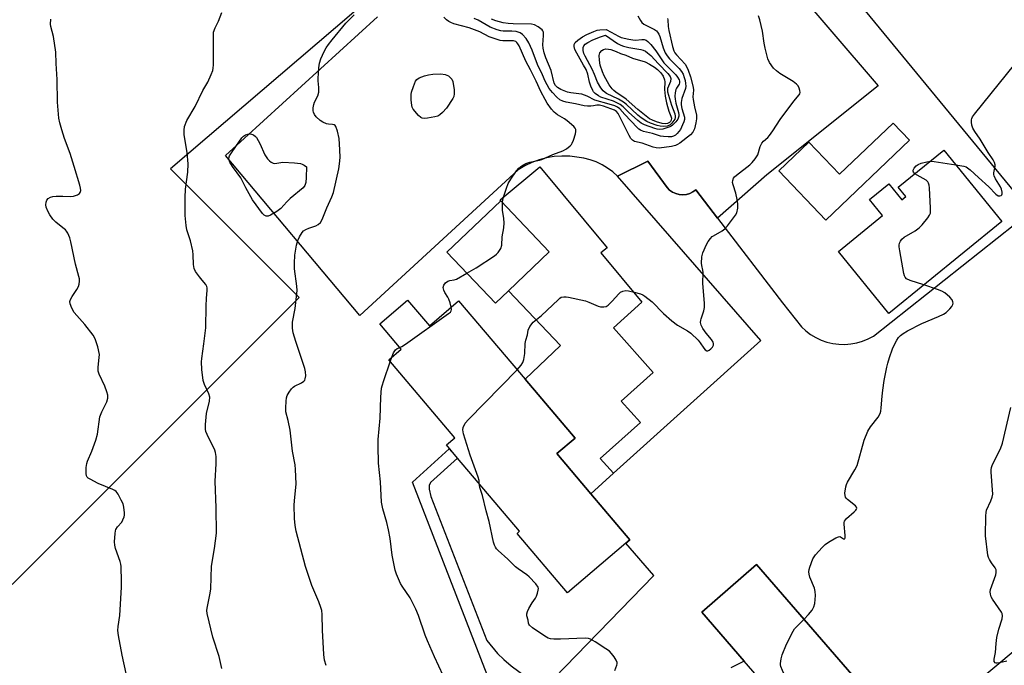
# Model space of a CAD drawing. Units: inches. Extents: x 1279766 to 1285766, y 549450 to 553450.
# Drawn here: x 1283296 to 1283641, y 550784 to 551010 of the extents above; entities that cross this region are included whole.
import ezdxf

# ---------------------------------------------------------------- set-up
doc = ezdxf.new("R2010")
doc.units = ezdxf.units.IN
doc.header["$MEASUREMENT"] = 0
for name, color, linetype in [('BLDG-Footprint', 5, 'Continuous'), ('CULTRL-Pad', 6, 'Continuous'), ('NTRL-Farm Land', 3, 'Continuous'), ('TRANS-Non Street Sidewalk', 7, 'Continuous'), ('TRANS-Parking Lot', 4, 'Continuous'), ('Undefined', 1, 'Continuous')]:
    doc.layers.add(name, color=color, linetype=linetype)

msp = doc.modelspace()

# ---------------------------------------------------------------- linework, layer by layer
at = {"layer": 'BLDG-Footprint'}
for points, elevation in [([(1283693.96, 550986.87), (1283646.09, 550947.5), (1283588.86, 551017.09), (1283636.73, 551056.46)], 515.79), ([(1283607.55, 550967.72), (1283578.22, 550939.66), (1283561.69, 550956.93), (1283572.24, 550967.03), (1283583.05, 550955.73), (1283601.83, 550973.7)], 515.43), ([(1283619.65, 550964.21), (1283639.98, 550939.22), (1283600.3, 550906.94), (1283582.63, 550928.65), (1283598.14, 550941.27), (1283593.55, 550946.9), (1283600.31, 550952.4), (1283604.89, 550946.77), (1283606.28, 550947.89), (1283603.62, 550951.17)], 516.25), ([(1283466.96, 550914.92), (1283462.35, 550910.54), (1283445.38, 550928.39), (1283464.32, 550946.39), (1283481.26, 550928.51)], 512.92), ([(1283431.59, 550911.64), (1283439.23, 550902.66), (1283449.47, 550911.36), (1283472.75, 550883.97), (1283490.33, 550863.29), (1283483.91, 550857.83), (1283495.84, 550843.8), (1283509.55, 550827.68), (1283508.07, 550826.42), (1283487.65, 550809.07), (1283469.94, 550829.9), (1283470.85, 550830.68), (1283449.09, 550856.28), (1283445.19, 550860.86), (1283448.17, 550863.39), (1283424.97, 550890.68), (1283429.38, 550894.43), (1283421.82, 550903.33)], 513.57)]:
    msp.add_lwpolyline(points, close=True, dxfattribs=dict(at, elevation=elevation))
at = {"layer": 'BLDG-Footprint', "elevation": 517.87}
msp.add_lwpolyline([(1283587.07, 550741.89), (1283549.62, 550785.07), (1283534.7, 550802.28), (1283553.95, 550818.97), (1283607.13, 550757.67)], dxfattribs=at)
at = {"layer": 'CULTRL-Pad'}
msp.add_lwpolyline([(1283503.76, 550850.94), (1283495.84, 550843.8), (1283483.91, 550857.83), (1283490.33, 550863.29), (1283472.75, 550883.97), (1283485.16, 550895.77), (1283466.96, 550914.92), (1283481.26, 550928.51), (1283464.32, 550946.39), (1283464.05, 550946.73), (1283477.99, 550958.32), (1283501.55, 550929.98), (1283499.36, 550928.16), (1283513.73, 550910.88), (1283503.72, 550901.88), (1283517.73, 550886.31), (1283506.5, 550876.21), (1283513.22, 550868.74), (1283499.14, 550856.07)], close=True, dxfattribs=at)
at = {"layer": 'NTRL-Farm Land'}
msp.add_lwpolyline([(1283610.99, 551214.44), (1283501.65, 551120.93), (1283487.58, 551108.9), (1283503.53, 551090.25), (1283348.46, 550957.63), (1283393.54, 550912.55), (1283292.97, 550812.01)], dxfattribs=at)
at = {"layer": 'TRANS-Non Street Sidewalk'}
msp.add_lwpolyline([(1283479.08, 550775.17), (1283473.85, 550769.79), (1283468.2, 550775.77), (1283466.08, 550777.57), (1283464.32, 550778.72), (1283461.4, 550779.96), (1283459.42, 550780.35), (1283433.24, 550847.85), (1283446.17, 550859.53), (1283449.09, 550856.28), (1283439.66, 550847.76), (1283439.18, 550846.69), (1283439.14, 550845.37), (1283439.72, 550842.82), (1283459.31, 550792.31), (1283463.15, 550787.77), (1283465.3, 550785.65), (1283467.85, 550783.5)], close=True, dxfattribs=at)
at = {"layer": 'TRANS-Parking Lot'}
msp.add_lwpolyline([(1283511.19, 551086.38), (1283596.53, 550986.78), (1283557.5, 550955.49), (1283540.27, 550940.33), (1283532.64, 550950.3), (1283531.63, 550949.58), (1283530.5, 550949.04), (1283529.31, 550948.7), (1283528.07, 550948.58), (1283526.83, 550948.68), (1283525.62, 550948.99), (1283524.49, 550949.5), (1283523.46, 550950.2), (1283522.57, 550951.07), (1283515.76, 550960.37), (1283505.22, 550955.1), (1283503.52, 550956.6), (1283501.69, 550957.93), (1283499.74, 550959.08), (1283497.69, 550960.05), (1283495.56, 550960.83), (1283493.37, 550961.41), (1283488.43, 550962.07), (1283485.71, 550962.11), (1283482.99, 550961.91), (1283480.31, 550961.47), (1283477.68, 550960.78), (1283475.11, 550959.86), (1283472.65, 550958.71), (1283470.29, 550957.35), (1283414.84, 550906.23), (1283367.75, 550962.3), (1283421.04, 551010.94)], dxfattribs=at)
for points in [[(1283479.08, 550775.17, 0), (1283517.92, 550815.08, 0), (1283508.07, 550826.42, 0), (1283509.54, 550827.68, 0), (1283495.84, 550843.8, 0), (1283503.76, 550850.94, 0), (1283555.41, 550897.48, 0), (1283505.22, 550955.1, 0), (1283515.76, 550960.37, 0), (1283522.57, 550951.07, 0), (1283523.46, 550950.2, 0), (1283524.49, 550949.5, 0), (1283525.62, 550948.99, 0), (1283526.83, 550948.68, 0), (1283528.07, 550948.58, 0), (1283529.31, 550948.7, 0), (1283530.5, 550949.04, 0), (1283531.63, 550949.58, 0), (1283532.64, 550950.3, 0), (1283540.27, 550940.33, 0), (1283563, 550910.65, 0), (1283569.66, 550902.28, 0), (1283571.21, 550900.85, 0), (1283572.9, 550899.58, 0), (1283574.71, 550898.49, 0), (1283576.62, 550897.59, 0), (1283578.62, 550896.9, 0), (1283580.67, 550896.41, 0), (1283582.77, 550896.15, 0), (1283584.88, 550896.09, 0), (1283586.99, 550896.26, 0), (1283589.06, 550896.64, 0), (1283591.09, 550897.23, 0), (1283593.04, 550898.03, 0), (1283594.91, 550899.03, 0), (1283700.24, 550982.36, 0)], [(1283687.31, 550824.55, 0), (1283620.45, 550768.78, 0)], [(1283607.13, 550757.67, 0), (1283553.95, 550818.97, 0), (1283534.7, 550802.28, 0), (1283549.62, 550785.07, 0), (1283544.93, 550782.8, 0)]]:
    msp.add_polyline3d(points, dxfattribs=at)
at = {"layer": 'Undefined'}
msp.add_line((1283425.51, 550890.05, 512), (1283426.05, 550891.59, 512), dxfattribs=at)
for points, elevation in [([(1283637.48, 550957.96), (1283637.6, 550958.56), (1283637.59, 550959.06), (1283637.39, 550959.81), (1283636.94, 550960.78), (1283635.14, 550963.36), (1283632.36, 550968.08), (1283630.45, 550970.77), (1283629.78, 550971.93), (1283629.43, 550972.97), (1283629.25, 550974.04), (1283629.25, 550974.83), (1283629.38, 550975.34), (1283629.65, 550975.84), (1283630.34, 550976.79), (1283647.39, 550997.98), (1283661.62, 551019.29), (1283664.11, 551023.17)], 516), ([(1283366.44, 550782.48), (1283365.46, 550786.73), (1283363.3, 550793.46), (1283361.28, 550801.79), (1283361.2, 550802.82), (1283361.27, 550803.66), (1283362.35, 550808.9), (1283362.58, 550810.43), (1283362.79, 550818.44), (1283363.82, 550824.58), (1283364.52, 550829.91), (1283364.44, 550838.8), (1283364.14, 550848.19), (1283364.44, 550854.28), (1283364.42, 550856.82), (1283364.28, 550858.2), (1283364.04, 550858.99), (1283361.3, 550864.52), (1283360.88, 550865.55), (1283360.69, 550866.36), (1283360.71, 550868.1), (1283361.03, 550871.9), (1283362.07, 550876.26), (1283362.19, 550877.57), (1283361.87, 550878.82), (1283360.39, 550882.04), (1283359.91, 550883.42), (1283359.45, 550887.28), (1283359.27, 550889.96), (1283359.38, 550891.12), (1283360.16, 550896.35), (1283360.87, 550901.88), (1283360.9, 550909.59), (1283361.02, 550912.2), (1283361.33, 550915.14), (1283361.33, 550915.96), (1283361.23, 550916.45), (1283360.89, 550917.09), (1283359.54, 550918.59), (1283358.62, 550919.75), (1283357.25, 550921.69), (1283356.72, 550922.72), (1283356.46, 550924.15), (1283356.41, 550927.52), (1283356.23, 550928.93), (1283355.46, 550932.36), (1283354.21, 550936.29), (1283353.91, 550937.74), (1283353.55, 550941.29), (1283353.56, 550947.58), (1283353.74, 550950.49), (1283354.58, 550956.48), (1283354.67, 550959.36), (1283354.25, 550963.36), (1283353.28, 550969.51), (1283353.18, 550971.16), (1283353.41, 550972.5), (1283354.22, 550974.59), (1283357.04, 550979.45), (1283359.75, 550985.07), (1283361.51, 550988.04), (1283362.73, 550990.71), (1283363.25, 550992.07), (1283363.41, 550992.92), (1283363.47, 550994.1), (1283363.56, 551001.84), (1283363.51, 551004.73), (1283363.57, 551005.53), (1283364.06, 551007.09), (1283365.29, 551009.42), (1283366.47, 551012.39)], 508), ([(1283334.29, 550774.37), (1283331.5, 550787.16), (1283330.22, 550794.14), (1283330.01, 550795.89), (1283330.1, 550797.22), (1283330.72, 550801.07), (1283331.25, 550811.02), (1283331.28, 550813.05), (1283331.11, 550818.28), (1283331.03, 550819.14), (1283330.83, 550819.98), (1283329.12, 550824.59), (1283328.9, 550825.71), (1283328.86, 550826.89), (1283329, 550829.85), (1283329.13, 550830.72), (1283329.29, 550831.23), (1283329.84, 550832.13), (1283331.33, 550833.84), (1283331.77, 550834.61), (1283332.21, 550835.7), (1283332.34, 550836.27), (1283332.36, 550837.11), (1283332.1, 550839.11), (1283331.8, 550840.22), (1283331.2, 550841.56), (1283330.11, 550843.64), (1283329.43, 550844.53), (1283328.98, 550844.86), (1283328.22, 550845.25), (1283323.04, 550847.37), (1283320.25, 550848.83), (1283319.57, 550849.29), (1283319.19, 550849.63), (1283318.95, 550850.07), (1283318.83, 550850.87), (1283318.91, 550852.95), (1283319.12, 550854.42), (1283319.4, 550855.23), (1283320.91, 550858.74), (1283322.3, 550862.51), (1283322.82, 550864.68), (1283323.71, 550870.78), (1283324.33, 550872.44), (1283326.11, 550876.01), (1283326.45, 550877.31), (1283326.46, 550878.38), (1283326.16, 550879.51), (1283325.43, 550881.47), (1283323.46, 550885.72), (1283323.1, 550886.79), (1283323.05, 550888.13), (1283323.49, 550891.5), (1283323.5, 550892.63), (1283322.92, 550895.21), (1283322.07, 550898.04), (1283321.32, 550899.3), (1283318.39, 550903.07), (1283314.65, 550907.3), (1283313.84, 550908.79), (1283313.24, 550910.33), (1283313.18, 550911.12), (1283313.39, 550911.9), (1283313.93, 550912.92), (1283315.58, 550915.38), (1283316.16, 550916.38), (1283316.44, 550917.17), (1283316.54, 550918.27), (1283316.5, 550919.11), (1283316.36, 550919.96), (1283315.17, 550924.21), (1283313.52, 550932.05), (1283313.14, 550933.48), (1283312.41, 550935.1), (1283311.96, 550935.84), (1283311.59, 550936.28), (1283310.74, 550937.02), (1283308.21, 550938.93), (1283307.16, 550940.06), (1283306.18, 550941.56), (1283305.46, 550942.85), (1283304.9, 550944.17), (1283304.74, 550944.98), (1283304.81, 550946.01), (1283305.07, 550946.71), (1283305.53, 550947.23), (1283306.39, 550947.73), (1283307.2, 550947.96), (1283308.35, 550948.09), (1283310.7, 550948.1), (1283313.31, 550947.97), (1283314.45, 550948.12), (1283315.8, 550948.55), (1283316.48, 550948.94), (1283316.8, 550949.34), (1283316.98, 550950.06), (1283316.92, 550950.85), (1283316.67, 550951.97), (1283314.71, 550958.44), (1283313.21, 550963.03), (1283311.31, 550968.28), (1283310.31, 550971.27), (1283309.65, 550973.75), (1283309.33, 550975.44), (1283308.85, 550980.98), (1283308.75, 550988.96), (1283308.41, 550994.53), (1283308.28, 550998.5), (1283307.43, 551004), (1283306.53, 551007.53), (1283306.4, 551008.34), (1283306.5, 551010.11)], 506), ([(1283403, 550783.55), (1283402.49, 550785.43), (1283402.21, 550787.42), (1283401.72, 550796), (1283401.6, 550801.47), (1283401.45, 550802.8), (1283401.14, 550803.93), (1283400.46, 550805.85), (1283398.05, 550811.67), (1283395.78, 550818.3), (1283392.54, 550830.65), (1283392.1, 550832.67), (1283391.95, 550835.05), (1283391.82, 550839.82), (1283391.9, 550841.31), (1283392.53, 550847.25), (1283392.33, 550852.23), (1283392.11, 550853.95), (1283391.19, 550858.71), (1283390.36, 550866.1), (1283389.72, 550869.5), (1283388.94, 550872.47), (1283388.86, 550873.92), (1283388.96, 550876.27), (1283389.11, 550877.42), (1283389.38, 550878.21), (1283390.07, 550879.42), (1283390.87, 550880.56), (1283391.44, 550881.15), (1283391.91, 550881.48), (1283394.32, 550882.6), (1283395.23, 550883.21), (1283395.53, 550883.58), (1283395.72, 550884), (1283395.84, 550885.07), (1283395.73, 550886.48), (1283395.5, 550887.61), (1283392.37, 550897.15), (1283391.51, 550900.17), (1283391.18, 550901.85), (1283391.2, 550903.9), (1283392.2, 550908.65), (1283392.83, 550915.02), (1283392.76, 550916.48), (1283391.87, 550922.54), (1283391.88, 550924.53), (1283392.05, 550927.37), (1283392.66, 550930.84), (1283393.06, 550932.55), (1283393.65, 550933.85), (1283394.57, 550935.28), (1283395.13, 550935.89), (1283395.85, 550936.35), (1283396.92, 550936.81), (1283399.46, 550937.71), (1283400.23, 550938.11), (1283401.06, 550938.89), (1283401.67, 550939.87), (1283403.21, 550944.02), (1283404.97, 550947.79), (1283405.54, 550949.31), (1283407.47, 550957.7), (1283407.74, 550959.38), (1283407.91, 550961.67), (1283407.83, 550964.27), (1283407.53, 550968.33), (1283406.97, 550970.87), (1283406.45, 550972.44), (1283406.2, 550972.85), (1283405.79, 550973.12), (1283405.3, 550973.22), (1283403.9, 550973.26), (1283403.09, 550973.41), (1283401.83, 550973.94), (1283400.91, 550974.56), (1283399.54, 550975.89), (1283398.91, 550976.74), (1283398.58, 550977.45), (1283398.44, 550977.95), (1283398.46, 550979.06), (1283398.67, 550980.19), (1283398.91, 550981.01), (1283400.11, 550983.23), (1283400.44, 550984.49), (1283400.5, 550986.13), (1283400.19, 550988.44), (1283400.17, 550989.29), (1283400.4, 550993.03), (1283400.65, 550994.7), (1283401.18, 550996.21), (1283402.37, 550998.77), (1283403.04, 551000.03), (1283403.82, 551001.26), (1283405.08, 551002.89), (1283409.93, 551008.64), (1283412.84, 551011.62)], 510), ([(1283464.87, 550945.81), (1283464.99, 550946.87), (1283465.19, 550947.73), (1283466.2, 550950.85), (1283466.83, 550952.52), (1283467.73, 550954.05), (1283469.79, 550956.98), (1283470.54, 550957.89), (1283471.63, 550958.75), (1283473.08, 550959.54), (1283474.45, 550959.96), (1283477.87, 550960.63), (1283478.69, 550960.86), (1283482.49, 550962.64), (1283486.01, 550963.98), (1283487.28, 550964.67), (1283488.62, 550965.72), (1283488.99, 550966.14), (1283489.27, 550966.62), (1283489.7, 550967.67), (1283490.42, 550969.87), (1283490.6, 550970.67), (1283490.59, 550971.42), (1283490.36, 550971.88), (1283489.82, 550972.51), (1283487.58, 550974.48), (1283486.62, 550975.19), (1283484.15, 550976.6), (1283482.99, 550977.47), (1283482.05, 550978.54), (1283480.53, 550980.63), (1283479.78, 550981.9), (1283478.26, 550984.78), (1283476.61, 550988.39), (1283474.69, 550992.34), (1283472.98, 550995.41), (1283470.66, 551000.74), (1283470.26, 551001.48), (1283469.93, 551001.9), (1283469.47, 551002.25), (1283468.74, 551002.48), (1283467.98, 551002.55), (1283464.93, 551002.51), (1283464.06, 551002.63), (1283462.95, 551002.92), (1283460.15, 551003.94), (1283456.91, 551005.6), (1283455.08, 551006.35), (1283453.21, 551007), (1283447.82, 551008.51), (1283446.73, 551008.88), (1283446, 551009.22), (1283445.16, 551009.81), (1283444.23, 551010.81)], 512), ([(1283522.7, 551010.36), (1283522.8, 551009.83), (1283522.93, 551007.57), (1283523.14, 551006.16), (1283524.5, 551000.48), (1283524.92, 550999.05), (1283525.26, 550998.35), (1283525.81, 550997.58), (1283528.9, 550994.34), (1283529.42, 550993.52), (1283529.97, 550992.24), (1283530.8, 550989.89), (1283531.69, 550986.29), (1283531.8, 550985.17), (1283531.62, 550982.83), (1283531.67, 550981.98), (1283532.13, 550979.42), (1283532.84, 550976.44), (1283532.9, 550975.95), (1283532.87, 550975.14), (1283532.68, 550973.78), (1283532.16, 550971.65), (1283531.64, 550970.53), (1283530.74, 550969.57), (1283526.99, 550966.68), (1283526.25, 550966.19), (1283525.54, 550965.83), (1283524.1, 550965.42), (1283519.73, 550964.89), (1283518.77, 550964.96), (1283517.63, 550965.21), (1283513.8, 550966.68), (1283511.08, 550967.27), (1283510.4, 550967.68), (1283509.87, 550968.33), (1283509.29, 550969.35), (1283505.37, 550977), (1283504.86, 550977.69), (1283504.09, 550978.18), (1283500.25, 550979.55), (1283498.88, 550979.95), (1283497.95, 550980.01), (1283496.73, 550979.71), (1283495.87, 550979.63), (1283494.69, 550979.63), (1283493.51, 550979.73), (1283490.41, 550980.47), (1283487.12, 550980.95), (1283486.03, 550981.31), (1283485.01, 550981.82), (1283483.94, 550982.72), (1283482.39, 550984.36), (1283481.27, 550985.83), (1283480.51, 550987.05), (1283479.82, 550988.35), (1283478.84, 550990.59), (1283477.11, 550994.19), (1283475.2, 550999.27), (1283474.05, 551001.85), (1283473.2, 551003.29), (1283471.88, 551004.69), (1283471, 551005.32), (1283469.63, 551005.73), (1283468.17, 551005.9), (1283465.11, 551005.88), (1283464.31, 551006), (1283462.95, 551006.38), (1283460.57, 551007.29), (1283456.35, 551009.71), (1283454.95, 551010.37)], 514), ([(1283512.34, 551011.21), (1283513.23, 551009.67), (1283513.74, 551008.96), (1283514.42, 551008.35), (1283518.13, 551006.45), (1283518.81, 551005.95), (1283519.17, 551005.54), (1283519.62, 551004.84), (1283519.96, 551004.04), (1283521.16, 551000), (1283521.89, 550998.28), (1283522.56, 550997.2), (1283523.41, 550996.14), (1283526.74, 550992.76), (1283527.6, 550991.72), (1283528.14, 550990.77), (1283528.57, 550989.69), (1283528.86, 550988.62), (1283529.03, 550987.56), (1283529.08, 550986.61), (1283528.96, 550985.74), (1283527.75, 550982.24), (1283527.44, 550980.88), (1283527.47, 550980.1), (1283527.73, 550978.76), (1283528.63, 550975.71), (1283528.65, 550974.9), (1283528.46, 550974.14), (1283528.02, 550973.05), (1283527.22, 550971.44), (1283526.73, 550970.71), (1283526.14, 550970.05), (1283525.48, 550969.47), (1283524.81, 550969.08), (1283524.13, 550968.9), (1283522.99, 550968.84), (1283521.33, 550968.95), (1283520.29, 550969.14), (1283517.42, 550969.97), (1283514.34, 550970.73), (1283513.29, 550971.14), (1283512.63, 550971.6), (1283512.04, 550972.16), (1283507.71, 550976.68), (1283506.01, 550978.62), (1283505.21, 550979.2), (1283504.28, 550979.67), (1283502.26, 550980.35), (1283497.17, 550981.65), (1283494.5, 550983.09), (1283492.72, 550983.77), (1283491.62, 550983.98), (1283488.78, 550984.24), (1283487.69, 550984.47), (1283485.31, 550985.46), (1283484.08, 550986.2), (1283483.47, 550986.8), (1283483, 550987.63), (1283481.9, 550992.09), (1283479.99, 550996.57), (1283479.41, 550998.33), (1283479.09, 550999.96), (1283478.97, 551001.06), (1283479.27, 551004.4), (1283479.2, 551005.49), (1283478.99, 551005.97), (1283478.72, 551006.32), (1283477.36, 551007.4), (1283476.08, 551008.11), (1283475.06, 551008.38), (1283468.56, 551008.45), (1283466.86, 551008.53), (1283465.14, 551008.81), (1283462.54, 551009.46), (1283461.02, 551010.08)], 516), ([(1283470, 550887.21), (1283471.39, 550888.8), (1283471.93, 550889.79), (1283472.32, 550890.85), (1283472.63, 550892.87), (1283472.84, 550896.41), (1283472.99, 550897.57), (1283473.56, 550899.47), (1283473.83, 550901.13), (1283474.43, 550902.33), (1283475.61, 550903.85), (1283478.51, 550906.19), (1283484.32, 550911.79), (1283484.99, 550912.33), (1283485.47, 550912.61), (1283486.31, 550912.83), (1283487.15, 550912.79), (1283488, 550912.64), (1283493.98, 550911.33), (1283495.09, 550910.95), (1283498.34, 550909.53), (1283499.2, 550909.32), (1283500.36, 550909.25), (1283501.18, 550909.4), (1283501.88, 550909.83), (1283503.35, 550911.27), (1283505.63, 550913.87), (1283506.26, 550914.41), (1283507.03, 550914.78), (1283508.15, 550915.01), (1283509.01, 550914.94), (1283511.02, 550914.47), (1283513.29, 550913.82), (1283514.08, 550913.46), (1283514.8, 550913), (1283517.28, 550911.07), (1283521.26, 550906.97), (1283524.17, 550904.32), (1283526.26, 550902.88), (1283529.74, 550900.91), (1283530.87, 550900.03), (1283533.44, 550897.63), (1283534.16, 550896.71), (1283535.46, 550894.75), (1283535.96, 550894.17), (1283536.45, 550893.91), (1283536.9, 550893.9), (1283537.34, 550894.06), (1283537.94, 550894.55), (1283538.46, 550895.18), (1283538.81, 550895.88), (1283538.87, 550896.39), (1283538.75, 550896.88), (1283538.17, 550897.82), (1283536.31, 550900.09), (1283535.15, 550901.68), (1283534.54, 550902.83), (1283534.33, 550903.81), (1283534.35, 550904.57), (1283534.47, 550905.13), (1283535.48, 550907.9), (1283535.68, 550909.04), (1283535.64, 550910.49), (1283535.14, 550917.53), (1283535.17, 550921.28), (1283535.08, 550922.14), (1283534.7, 550923.71), (1283534.61, 550924.53), (1283534.76, 550926.8), (1283535.09, 550928.19), (1283536.36, 550931.15), (1283536.95, 550932.13), (1283537.8, 550933.26), (1283538.38, 550933.87), (1283538.83, 550934.2), (1283541.84, 550935.89), (1283542.75, 550936.57), (1283543.72, 550937.67), (1283545.9, 550940.48), (1283546.58, 550941.45), (1283546.96, 550942.21), (1283547.34, 550943.81), (1283547.35, 550945.48), (1283547.14, 550946.89), (1283546.68, 550949.14), (1283545.73, 550952.05), (1283545.55, 550952.8), (1283545.58, 550953.6), (1283545.89, 550954.36), (1283546.23, 550954.8), (1283546.87, 550955.38), (1283551.53, 550959), (1283552.34, 550959.82), (1283553.46, 550961.14), (1283553.96, 550961.83), (1283554.36, 550962.57), (1283555.22, 550965.51), (1283555.78, 550966.69), (1283556.32, 550967.31), (1283557.87, 550968.63), (1283558.44, 550969.29), (1283559.63, 550970.98), (1283562.19, 550974.96), (1283566.95, 550981.33), (1283568.91, 550983.62), (1283569.1, 550983.95), (1283569.19, 550984.35), (1283569.12, 550985.14), (1283568.87, 550985.96), (1283568.5, 550986.73), (1283567.97, 550987.37), (1283566.74, 550988.28), (1283562.12, 550991.1), (1283560.89, 550991.94), (1283559.87, 550992.97), (1283558.48, 550994.85), (1283557.89, 550996.18), (1283556.92, 550999.96), (1283556.56, 551001.7), (1283555.96, 551005.92), (1283555.06, 551009.9), (1283554.59, 551011.26)], 514), ([(1283609.48, 550955.94), (1283608.99, 550956.47), (1283608.87, 550956.81), (1283608.87, 550957.18), (1283609.17, 550957.89), (1283609.92, 550958.74), (1283610.63, 550959.18), (1283611.7, 550959.58), (1283613.62, 550960.13), (1283614.87, 550960.32)], 516), ([(1283614.87, 550960.32), (1283616.17, 550960.23), (1283623.82, 550959.08)], 516), ([(1283623.82, 550959.08), (1283626.62, 550958.62), (1283627.42, 550958.35), (1283627.9, 550958.05), (1283628.79, 550957.31), (1283631.69, 550954.58), (1283635.42, 550951.32), (1283637.83, 550948.74), (1283638.64, 550948.19), (1283639.26, 550948.14), (1283639.68, 550948.27), (1283639.98, 550948.53), (1283640.08, 550948.93), (1283640.04, 550949.42), (1283639.77, 550950.49), (1283639.43, 550951.29), (1283637.7, 550954.13), (1283637.19, 550955.18), (1283637.08, 550955.71), (1283637.09, 550956.25), (1283637.48, 550957.96)], 516), ([(1283612.61, 550916.95), (1283607.78, 550918.46), (1283606.56, 550919.09), (1283606.04, 550919.65), (1283605.82, 550920.15), (1283605.61, 550920.98), (1283604.11, 550928.86), (1283603.9, 550930.31), (1283603.9, 550930.89), (1283604.06, 550931.62), (1283604.35, 550932.32), (1283604.81, 550932.94), (1283605.73, 550933.64), (1283609.54, 550935.97), (1283610.99, 550936.99), (1283611.97, 550938.02), (1283613.97, 550940.47), (1283614.6, 550941.4), (1283614.89, 550942.16), (1283614.94, 550943.88), (1283614.54, 550951.01), (1283614.46, 550951.87), (1283614.26, 550952.67), (1283613.99, 550953.11), (1283613.36, 550953.64), (1283610.25, 550955.42), (1283609.48, 550955.94)], 516), ([(1283452.31, 550921.1), (1283455.58, 550922.92), (1283462.05, 550927.19), (1283462.74, 550927.74), (1283463.32, 550928.36), (1283464.27, 550929.76), (1283464.57, 550930.86), (1283464.79, 550933.84), (1283465.31, 550937.02), (1283465.43, 550938.76), (1283465.37, 550940.19), (1283464.87, 550943.16), (1283464.87, 550945.81)], 512), ([(1283446.9, 550909.18), (1283446.47, 550910.71), (1283445.99, 550912), (1283445.64, 550912.71), (1283444.65, 550914.34), (1283444.3, 550915.09), (1283444.09, 550916.11), (1283444.27, 550916.82), (1283444.87, 550917.65), (1283445.68, 550918.27), (1283446.33, 550918.47), (1283447.93, 550918.77), (1283448.72, 550919.03), (1283452.31, 550921.1)], 512), ([(1283570.58, 550799.8), (1283572.2, 550801.45), (1283573.4, 550802.99), (1283574.06, 550804.18), (1283574.31, 550805.28), (1283574.55, 550808.15), (1283574.51, 550809.57), (1283574.19, 550810.7), (1283572.65, 550814.59), (1283572.37, 550815.62), (1283572.26, 550816.4), (1283572.34, 550817.2), (1283572.56, 550818.01), (1283573.71, 550820.92), (1283574.13, 550821.66), (1283574.65, 550822.35), (1283576.95, 550824.96), (1283578, 550825.95), (1283579.19, 550826.77), (1283581.67, 550828.29), (1283582.64, 550828.71), (1283583.1, 550828.74), (1283583.31, 550828.67), (1283584.42, 550827.92), (1283584.67, 550827.91), (1283584.83, 550828.04), (1283584.94, 550828.35), (1283584.98, 550829.09), (1283584.65, 550833.12), (1283584.67, 550833.66), (1283584.8, 550834.17), (1283585.08, 550834.63), (1283585.46, 550835.05), (1283588.2, 550837.39), (1283588.77, 550837.99), (1283588.99, 550838.38), (1283589.06, 550838.72), (1283588.98, 550839.02), (1283588.58, 550839.57), (1283585.79, 550841.79), (1283585.39, 550842.19), (1283585.1, 550842.63), (1283584.96, 550843.13), (1283584.93, 550843.95), (1283585.19, 550846.24), (1283585.43, 550847.06), (1283585.82, 550847.85), (1283588.42, 550852.15), (1283589.22, 550853.73), (1283591.7, 550862.56), (1283592.97, 550865.7), (1283593.86, 550867.18), (1283596.57, 550870.66), (1283597.25, 550871.89), (1283597.47, 550872.7), (1283597.64, 550873.83), (1283597.93, 550878.01), (1283598.19, 550880.04), (1283598.73, 550883.5), (1283599.62, 550888.15), (1283599.96, 550889.58), (1283600.59, 550891.51), (1283601.63, 550894.53), (1283602.3, 550896.08), (1283603.07, 550897.58), (1283603.67, 550898.5), (1283604.45, 550899.29), (1283605.33, 550899.97), (1283606.83, 550900.83), (1283611.88, 550903.44), (1283617.74, 550905.88), (1283619.45, 550906.71), (1283620.37, 550907.35), (1283621.64, 550908.55), (1283622.39, 550909.4), (1283622.78, 550910.09), (1283622.85, 550910.58), (1283622.8, 550911.08), (1283622.5, 550911.79), (1283621.74, 550912.65), (1283619.91, 550914.17), (1283618.95, 550914.72), (1283617.43, 550915.37), (1283612.61, 550916.95)], 516), ([(1283428.88, 550895.02), (1283429.57, 550895.35), (1283430.81, 550896.15), (1283445.97, 550906.89), (1283446.59, 550907.45), (1283446.87, 550907.89), (1283446.97, 550908.35), (1283446.9, 550909.18)], 512), ([(1283426.05, 550891.59), (1283426.67, 550893.13), (1283427.36, 550894.22), (1283427.92, 550894.7), (1283428.88, 550895.02)], 512), ([(1283444.08, 550780.07), (1283440.96, 550786.63), (1283438.53, 550792.28), (1283437.78, 550794.21), (1283435.37, 550801.11), (1283434.44, 550803.27), (1283432.52, 550807.25), (1283429.69, 550811.33), (1283429.1, 550812.3), (1283427.65, 550815.57), (1283427.2, 550816.98), (1283426.22, 550822.23), (1283425.43, 550828.07), (1283424.85, 550831.17), (1283424.3, 550833.68), (1283422.86, 550838.49), (1283422.4, 550840.84), (1283422.02, 550847.92), (1283421.42, 550854.52), (1283421.23, 550860.45), (1283421.3, 550862.82), (1283421.97, 550870.22), (1283422.18, 550877.57), (1283422.43, 550880.76), (1283422.61, 550881.59), (1283423.19, 550883.47), (1283425.51, 550890.05)], 512), ([(1283456.67, 550847.36), (1283456.62, 550848.47), (1283456.36, 550849.59), (1283453.47, 550857.34), (1283451.18, 550864.76), (1283450.91, 550866.17), (1283451.04, 550866.97), (1283451.81, 550868.48), (1283452.92, 550869.85), (1283470, 550887.21)], 514), ([(1283641.69, 550785.06), (1283639.12, 550784.5), (1283638.35, 550784.41), (1283637.94, 550784.43), (1283637.6, 550784.55), (1283637.28, 550785.02), (1283637.26, 550785.78), (1283637.66, 550788.1), (1283637.89, 550791.3), (1283638.21, 550793.36), (1283638.82, 550796.28), (1283640.08, 550799.9), (1283640.18, 550801.01), (1283640.01, 550801.82), (1283639.78, 550802.33), (1283636.62, 550806.87), (1283636.23, 550807.61), (1283635.91, 550808.59), (1283635.86, 550809.36), (1283636.01, 550810.18), (1283637.77, 550815.33), (1283637.97, 550816.13), (1283638, 550816.66), (1283637.91, 550817.15), (1283637.58, 550817.84), (1283636.31, 550819.52), (1283635.57, 550820.68), (1283635.23, 550821.41), (1283635.02, 550822.23), (1283634.23, 550829.05), (1283634.34, 550836.01), (1283634.41, 550837.15), (1283634.59, 550837.97), (1283636.11, 550841.34), (1283636.52, 550842.62), (1283636.72, 550843.67), (1283636.7, 550845.12), (1283636.14, 550851.28), (1283636.15, 550852.13), (1283636.25, 550852.92), (1283636.63, 550853.99), (1283639.42, 550859.55), (1283640.18, 550861.46), (1283643.13, 550874.01)], 518), ([(1283504.21, 550781.87), (1283504.98, 550783.67), (1283505.07, 550784.18), (1283505.02, 550784.68), (1283504.71, 550785.41), (1283503.95, 550786.61), (1283503.1, 550787.78), (1283502.31, 550788.61), (1283501.11, 550789.48), (1283497.31, 550791.92), (1283495.76, 550792.79), (1283494.96, 550793.03), (1283493.81, 550793.14), (1283485.24, 550792.81), (1283482.88, 550792.79), (1283481.73, 550792.89), (1283480.92, 550793.17), (1283479.65, 550793.92), (1283475.4, 550796.76), (1283474.32, 550797.69), (1283474.09, 550798.06), (1283473.96, 550798.46), (1283473.83, 550799.42), (1283473.39, 550800.96), (1283473.36, 550801.73), (1283473.61, 550802.49), (1283474.13, 550803.51), (1283475.31, 550805.53), (1283476.41, 550807.19), (1283476.77, 550807.93), (1283477.14, 550808.98), (1283477.39, 550810.03), (1283477.42, 550810.53), (1283477.32, 550811.02), (1283476.58, 550812.15), (1283474.25, 550814.7), (1283473.36, 550815.41), (1283470.3, 550817.48), (1283469.41, 550818.2), (1283466.74, 550820.81), (1283463.3, 550823.91), (1283462.78, 550824.46), (1283462.36, 550825.04), (1283462.03, 550825.73), (1283461.71, 550826.85), (1283460.12, 550834.05), (1283459.09, 550837.82), (1283457.8, 550843.16), (1283456.87, 550846.01), (1283456.67, 550847.36)], 514), ([(1283563.57, 550768.99), (1283565.14, 550771.17), (1283565.55, 550771.92), (1283565.86, 550773.25), (1283565.96, 550774.91), (1283565.84, 550775.73), (1283565.56, 550776.55), (1283563.02, 550781.88), (1283562.47, 550783.22), (1283562.34, 550783.77), (1283562.32, 550784.31), (1283562.55, 550785.95), (1283562.94, 550787.31), (1283564.39, 550791.03), (1283566.77, 550795.66), (1283567.24, 550796.39), (1283567.81, 550797.06), (1283570.58, 550799.8)], 516)]:
    msp.add_lwpolyline(points, dxfattribs=dict(at, elevation=elevation))
for points, elevation in [([(1283511.54, 551002.77), (1283513.74, 551003.01), (1283514.52, 551003), (1283515.18, 551002.79), (1283515.83, 551002.32), (1283516.82, 551001.23), (1283518.65, 550998.95), (1283521.42, 550994.83), (1283525.58, 550990.62), (1283526.26, 550989.74), (1283526.79, 550988.82), (1283526.94, 550988.34), (1283526.93, 550987.81), (1283526.74, 550987.34), (1283525.9, 550985.95), (1283525.68, 550985.41), (1283525.38, 550984.26), (1283525.25, 550983.09), (1283525.34, 550982.02), (1283525.61, 550980.69), (1283526.57, 550977.4), (1283526.66, 550976.58), (1283526.62, 550976.06), (1283526.27, 550975.08), (1283525.6, 550974.15), (1283524.42, 550972.9), (1283523.99, 550972.57), (1283523.55, 550972.36), (1283521.05, 550971.58), (1283519.93, 550971.42), (1283519.09, 550971.54), (1283518.25, 550971.77), (1283514.61, 550973.03), (1283513.46, 550973.67), (1283512.32, 550974.56), (1283508.99, 550977.56), (1283507.18, 550979.41), (1283506.11, 550980.23), (1283503.74, 550981.41), (1283499.38, 550982.8), (1283498.49, 550983.28), (1283497.38, 550984.08), (1283496.81, 550984.65), (1283496.5, 550985.09), (1283495.8, 550986.58), (1283495.39, 550987.96), (1283494.72, 550990.85), (1283494.14, 550992.41), (1283493.31, 550994), (1283490.88, 550998.13), (1283490.23, 550999.48), (1283489.95, 551000.56), (1283490.02, 551001.27), (1283490.38, 551001.93), (1283491.21, 551002.7), (1283492.87, 551003.91), (1283494.44, 551004.75), (1283496.84, 551005.82), (1283498.08, 551006.23), (1283498.98, 551006.39), (1283501.18, 551006.42), (1283502.97, 551005.56), (1283505.51, 551004.1), (1283506.48, 551003.7), (1283509.2, 551003.05), (1283510.59, 551002.82)], 518), ([(1283521.33, 550972.46), (1283520.13, 550972.56), (1283519.08, 550972.81), (1283516.74, 550973.67), (1283515.48, 550974.27), (1283513.52, 550975.57), (1283512.35, 550976.46), (1283510.16, 550978.42), (1283508.35, 550980.18), (1283507.27, 550981.06), (1283505.54, 550982.06), (1283501.33, 550984.07), (1283500.84, 550984.38), (1283500.2, 550984.94), (1283499.35, 550986.04), (1283498.19, 550987.96), (1283497.08, 550990.76), (1283496.28, 550992.56), (1283493.86, 550997.09), (1283493.4, 550998.1), (1283493.11, 550999.09), (1283493.08, 551000.12), (1283493.34, 551000.78), (1283493.8, 551001.33), (1283494.72, 551001.97), (1283496.57, 551002.86), (1283499.22, 551003.92), (1283500.94, 551004.44), (1283505.22, 551001.55), (1283506.34, 551000.96), (1283507.3, 551000.64), (1283509.17, 551000.21), (1283513.39, 550999.43), (1283514.22, 550999.18), (1283514.99, 550998.83), (1283515.71, 550998.32), (1283516.82, 550997.32), (1283519.52, 550994.43), (1283522.83, 550991.08), (1283523.69, 550990), (1283523.9, 550989.29), (1283523.7, 550988.29), (1283522.72, 550985.81), (1283522.67, 550985.32), (1283522.74, 550984.58), (1283524.12, 550979.95), (1283525.22, 550976.89), (1283525.38, 550976.12), (1283525.38, 550975.65), (1283525.22, 550975.01), (1283524.96, 550974.53), (1283524.27, 550973.66), (1283523.65, 550973.1), (1283523.23, 550972.85), (1283522.6, 550972.62)], 520), ([(1283522, 550973.39), (1283520.87, 550973.58), (1283518.86, 550974.14), (1283517.48, 550974.66), (1283516.45, 550975.21), (1283512.34, 550978.42), (1283508.21, 550982.06), (1283504.56, 550984.51), (1283503.86, 550985.06), (1283503.25, 550985.68), (1283502.28, 550987.09), (1283500.52, 550990.24), (1283499.92, 550991.6), (1283499.13, 550994.02), (1283498.82, 550995.73), (1283498.76, 550997.33), (1283498.84, 550997.82), (1283499.01, 550998.29), (1283499.65, 550999.08), (1283500.32, 550999.48), (1283501.13, 550999.64), (1283501.97, 550999.59), (1283502.81, 550999.41), (1283504.73, 550998.8), (1283506.17, 550998.11), (1283508.04, 550997.45), (1283510.46, 550996.46), (1283514.83, 550995.09), (1283516.39, 550994.35), (1283518.1, 550993.29), (1283519.21, 550992.44), (1283520.42, 550991.27), (1283521.2, 550990.13), (1283521.7, 550988.88), (1283521.77, 550988.15), (1283521.61, 550985.5), (1283521.83, 550983.13), (1283522.3, 550980.81), (1283522.66, 550979.44), (1283523.18, 550977.83), (1283523.9, 550976.08), (1283524.08, 550975.37), (1283524, 550974.68), (1283523.78, 550974.26), (1283523.46, 550973.89), (1283522.75, 550973.48)], 522), ([(1283437.41, 550975.32), (1283436.65, 550975.43), (1283436.21, 550975.61), (1283435.37, 550976.31), (1283433.57, 550978.53), (1283433.17, 550979.26), (1283433.01, 550979.81), (1283432.78, 550981.88), (1283432.79, 550983.66), (1283432.97, 550984.53), (1283433.59, 550986.51), (1283434.36, 550988.41), (1283434.81, 550988.98), (1283435.64, 550989.54), (1283437.52, 550990.23), (1283438.91, 550990.57), (1283440.47, 550990.77), (1283443.25, 550990.94), (1283444.75, 550990.7), (1283445.9, 550990.25), (1283446.53, 550989.7), (1283447.03, 550989.01), (1283447.4, 550988.24), (1283447.61, 550987.44), (1283447.87, 550985.49), (1283447.93, 550983.97), (1283447.74, 550983.02), (1283447.39, 550982.25), (1283445.16, 550978.9), (1283443.77, 550977.36), (1283442.89, 550976.58), (1283442.12, 550976.15), (1283441.13, 550975.84), (1283438.54, 550975.4)], 512), ([(1283385, 550959.56), (1283387.88, 550959.93), (1283391.95, 550959.79), (1283393.98, 550959.57), (1283394.66, 550959.31), (1283395.3, 550958.95), (1283396.18, 550958.34), (1283396.01, 550954.58), (1283395.85, 550952.8), (1283395.55, 550951.77), (1283394.96, 550950.99), (1283390.4, 550947.25), (1283389.25, 550946.09), (1283387.09, 550943.7), (1283385.72, 550942.73), (1283383.49, 550941.43), (1283382.74, 550941.11), (1283382.04, 550941.05), (1283381.26, 550941.41), (1283380.66, 550942.01), (1283377.24, 550946.82), (1283374.82, 550950.96), (1283373.06, 550954.48), (1283370.22, 550958.49), (1283369.28, 550959.93), (1283368.97, 550960.67), (1283368.92, 550961.42), (1283369.17, 550962.17), (1283370.03, 550963.62), (1283372.38, 550967.02), (1283373.46, 550968.45), (1283374.06, 550969.06), (1283374.74, 550969.54), (1283375.51, 550969.84), (1283376.31, 550969.94), (1283376.83, 550969.84), (1283377.57, 550969.52), (1283378.23, 550969.03), (1283378.59, 550968.6), (1283379.72, 550966.56), (1283381.52, 550962.56), (1283382.42, 550961.16), (1283383.17, 550960.4), (1283383.79, 550959.93), (1283384.46, 550959.62)], 510)]:
    msp.add_lwpolyline(points, close=True, dxfattribs=dict(at, elevation=elevation))

doc.saveas('drawing.dxf')
